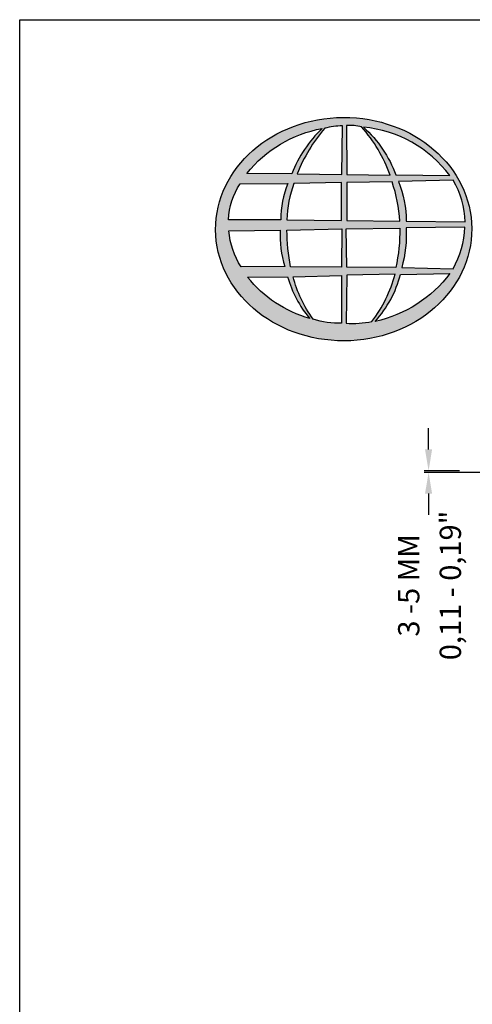
# Model space of a CAD drawing. Extents: x 0 to 220, y -4 to 280.
# Drawn here: x 0 to 51, y 170 to 280 of the extents above; entities that cross this region are included whole.
import ezdxf

# ---------------------------------------------------------------- set-up
doc = ezdxf.new("R2010")
doc.units = 0
doc.header["$LTSCALE"] = 10
doc.header["$MEASUREMENT"] = 0
doc.layers.get('Defpoints').update_dxf_attribs({"linetype": 'CONTINUOUS'})
for name, color, linetype in [('588-LOGO$0$CADdetails-9-EXTRAFINE', 9, 'CONTINUOUS'), ('588-LOGO$0$FRAME', 7, 'CONTINUOUS'), ('CADdetails-7-VERYFINE', 7, 'CONTINUOUS')]:
    doc.layers.add(name, color=color, linetype=linetype)
doc.styles.add('CADdetails-DIMENSIONS', font='ARIALN.TTF', dxfattribs={"height": 2.38})
doc.dimstyles.new('CADdetails-LEADER', dxfattribs={"dimtxt": 2.38, "dimasz": 2.38, "dimexe": 0.5, "dimexo": 1.5, "dimgap": 1, "dimtad": 0, "dimzin": 0, "dimdsep": 46, "dimtxsty": 'CADdetails-DIMENSIONS', "dimcen": 1, "dimclrd": 256, "dimclre": 256, "dimclrt": 256, "dimadec": 0, "dimazin": 0, "dimtfac": 1, "dimtdec": 4, "dimtofl": 0, "dimtmove": 0, "dimatfit": 3, "dimfxl": 1, "dimtolj": 1, "dimtzin": 0, "dimarcsym": 0})

# ---------------------------------------------------------------- blocks, each defined once
blk = doc.blocks.new('588-LOGO')
at = {"layer": '588-LOGO$0$CADdetails-9-EXTRAFINE', "true_color": 0x2c4469}
h = blk.add_hatch(color=177, dxfattribs=at)
h.set_gradient(color1=(44, 68, 105), color2=(44, 68, 105), tint=1)
edge = h.paths.add_edge_path()
edge.add_ellipse((36.22, 256.56), major_axis=(-14.32, -0.06), ratio=0.872997, start_angle=0, end_angle=360, ccw=False)
h.paths.add_polyline_path([(24.63, 261.64), (29.98, 261.67, 0.102649), (29.19, 257.6), (23.35, 257.62, -0.136201)], flags=16)
h.paths.add_polyline_path([(25.4, 262.8, -0.181875), (33.81, 267.82, 0.108845), (30.41, 262.75)], flags=16)
h.paths.add_polyline_path([(23.39, 256.37), (29.12, 256.44, 0.092645), (29.64, 252.39), (24.75, 252.34, -0.127076)], flags=16)
h.paths.add_polyline_path([(30.66, 261.68), (35.99, 261.78), (35.99, 257.53), (29.86, 257.6, -0.082776)], flags=16)
h.paths.add_polyline_path([(29.88, 256.46), (36, 256.59), (35.99, 252.31), (30.29, 252.34, -0.045313)], flags=16)
h.paths.add_polyline_path([(31.01, 262.75, -0.080601), (34.1, 267.86, -0.043426), (36.07, 268.14), (36.02, 262.66)], flags=16)
h.paths.add_polyline_path([(25.48, 251.17), (29.94, 251.24, 0.102133), (32.42, 246.55, -0.154253)], flags=16)
h.paths.add_polyline_path([(30.57, 251.24), (35.99, 251.38), (35.99, 246.04, -0.085515), (32.8, 246.49, -0.098155)], flags=16)
h.paths.add_polyline_path([(36.57, 261.78), (41.63, 261.85, -0.065283), (42.51, 257.44), (36.57, 257.53)], flags=16)
h.paths.add_polyline_path([(36.57, 262.67), (36.55, 268.15, -0.079215), (38.21, 268.01, -0.092973), (41.42, 262.61)], flags=16)
h.paths.add_polyline_path([(36.51, 256.6), (42.5, 256.67, -0.052451), (42.05, 252.25), (36.57, 252.31)], flags=16)
h.paths.add_polyline_path([(36.58, 251.4), (41.97, 251.52, -0.097995), (39.37, 246.22, -0.063852), (36.48, 246.03)], flags=16)
h.paths.add_polyline_path([(38.44, 267.97, -0.212915), (48.07, 262.55), (42.06, 262.63, 0.11906)], flags=16)
h.paths.add_polyline_path([(42.34, 261.9), (48.47, 262.04, -0.127471), (49.8, 257.36), (43.2, 257.44, 0.096851)], flags=16)
h.paths.add_polyline_path([(43.19, 256.72), (49.75, 256.79, -0.129372), (48.44, 252.13), (42.7, 252.25, 0.087862)], flags=16)
h.paths.add_polyline_path([(42.57, 251.49), (48.1, 251.6, -0.178628), (39.75, 246.24, 0.118412)], flags=16)
at = {"layer": '588-LOGO$0$CADdetails-9-EXTRAFINE', "color": 177, "true_color": 0x2c4469}
for points in [[(30.41, 262.75), (25.4, 262.8, -0.181875), (33.81, 267.82, 0.108845), (30.41, 262.75, 2.143132)], [(31.01, 262.75), (36.02, 262.66), (36.07, 268.14, 0.043426), (34.1, 267.86, 0.080601), (31.01, 262.75, -20.66126)], [(36.55, 268.15), (36.57, 262.67), (41.42, 262.61, 0.092973), (38.21, 268.01, 0.079215), (36.55, 268.15, -1.829786)], [(38.44, 267.97, -0.11906), (42.06, 262.63), (48.07, 262.55, 0.212915), (38.44, 267.97, 0.702997)], [(23.35, 257.62, -0.136201), (24.63, 261.64), (29.98, 261.67, 0.102649), (29.19, 257.6), (23.35, 257.62)], [(29.86, 257.6), (35.99, 257.53), (35.99, 261.78), (30.66, 261.68, 0.082776), (29.86, 257.6, 1.113344)], [(36.57, 261.78), (36.57, 257.53), (42.51, 257.44, 0.065283), (41.63, 261.85), (36.57, 261.78)], [(42.34, 261.9, -0.096851), (43.2, 257.44), (49.8, 257.36, 0.127471), (48.47, 262.04), (42.34, 261.9)], [(42.7, 252.25), (48.44, 252.13, 0.129372), (49.75, 256.79), (43.19, 256.72, -0.087862), (42.7, 252.25, 1.17286)], [(23.39, 256.37), (29.12, 256.44, 0.092645), (29.64, 252.39), (24.75, 252.34, -0.127076), (23.39, 256.37, -1.170861)], [(29.88, 256.46), (36, 256.59), (35.99, 252.31), (30.29, 252.34, -0.045313), (29.88, 256.46, -0.722277)], [(36.51, 256.6), (42.5, 256.67, -0.052451), (42.05, 252.25), (36.57, 252.31), (36.51, 256.6)], [(25.48, 251.17), (29.94, 251.24, 0.102133), (32.42, 246.55, -0.154253), (25.48, 251.17, -1.166967)], [(30.57, 251.24), (35.99, 251.38), (35.99, 246.04, -0.085515), (32.8, 246.49, -0.098155), (30.57, 251.24, 11.520423)], [(36.58, 251.4), (36.48, 246.03, 0.063852), (39.37, 246.22, 0.097995), (41.97, 251.52), (36.58, 251.4)], [(39.75, 246.24, 0.118412), (42.57, 251.49), (48.1, 251.6, -0.178628), (39.75, 246.24, -0.470828)]]:
    blk.add_lwpolyline(points, format="xyb", dxfattribs=at)
at = {"layer": '588-LOGO$0$CADdetails-9-EXTRAFINE', "color": 177, "true_color": 0x2c4469, "extrusion": (0, 0, -1)}
blk.add_ellipse((36.22, 256.56), major_axis=(-14.32, -0.06), ratio=0.872997, start_param=-1.570796, end_param=4.712389, dxfattribs=at)
at = {"layer": '588-LOGO$0$FRAME'}
for p, q in [((0, 0), (0, 280)), ((0, 280), (216, 280))]:
    blk.add_line(p, q, dxfattribs=at)
blk = doc.blocks.new('*D4')
at = {"layer": 'CADdetails-7-VERYFINE', "lineweight": -2, "transparency": 16777216}
for p, q in [((45.71, 231.9), (45.71, 234.28)), ((49.16, 229.52), (45.21, 229.52)), ((92.68, 229.34), (45.21, 229.34)), ((45.71, 226.96), (45.71, 224.58))]:
    blk.add_line(p, q, dxfattribs=at)
at = {"layer": 'CADdetails-7-VERYFINE', "transparency": 16777216}
for points in [[(45.31, 231.9), (46.1, 231.9), (45.71, 229.52)], [(45.31, 226.96), (46.1, 226.96), (45.71, 229.34)]]:
    blk.add_solid(points, dxfattribs=at)
at = {"layer": 'Defpoints', "color": 0, "transparency": 16777216}
for p in [(45.71, 229.34), (50.66, 229.52), (94.18, 229.34)]:
    blk.add_point(p, dxfattribs=at)
at = {"layer": 'CADdetails-7-VERYFINE', "transparency": 16777216, "char_height": 2.38, "attachment_point": 5, "rotation": 90, "style": 'CADdetails-DIMENSIONS'}
for s, insert in [('\\A1;0,11 - 0,19"', (48.14, 216.69)), ('\\A1;3 -5 MM', (43.49, 216.69))]:
    blk.add_mtext(s, dxfattribs=dict(at, insert=insert))

msp = doc.modelspace()

# ---------------------------------------------------------------- block references
at = {"layer": 'CADdetails-7-VERYFINE'}
msp.add_blockref('588-LOGO', (0, 0), dxfattribs=at)

# ---------------------------------------------------------------- dimensions: what is measured, and where the dimension line sits
dim = msp.add_linear_dim(base=(45.707, 229.336), p1=(50.664, 229.525), p2=(94.184, 229.336), angle=90, text='3 -5 MM\\X0,11 - 0,19"', dimstyle='CADdetails-LEADER', dxfattribs=at)
dim.commit()
dim.dimension.update_dxf_attribs({"geometry": '*D4', "text_midpoint": (45.707, 216.691)})

doc.saveas('drawing.dxf')
